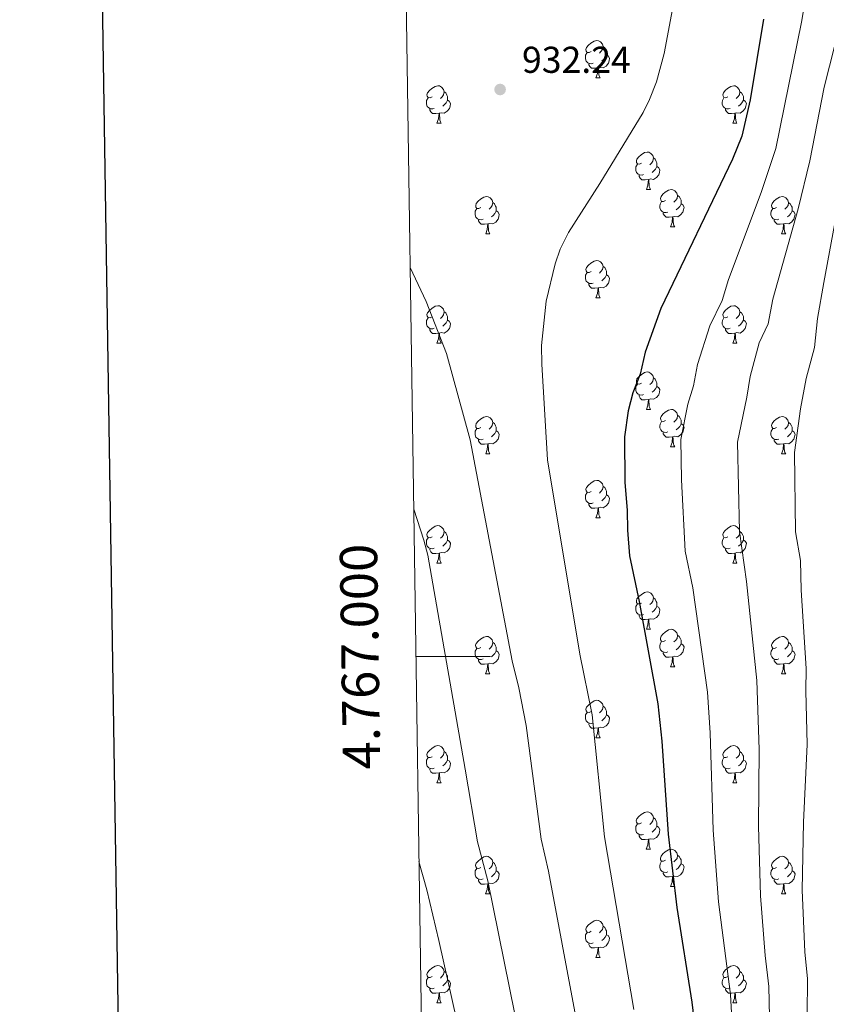
# Model space of a CAD drawing. Units: metres. Extents: x 599193 to 603692, y 4765772 to 4768808.
# Drawn here: x 600001 to 600217, y 4766907 to 4767171 of the extents above; entities that cross this region are included whole.
import ezdxf
from ezdxf.enums import TextEntityAlignment as Align

# ---------------------------------------------------------------- set-up
doc = ezdxf.new("R2010")
doc.units = ezdxf.units.M
doc.header["$MEASUREMENT"] = 0
for name, color, linetype, lineweight in [('Nivel 36', 7, 'Continuous', 0), ('Nivel 4', 7, 'Continuous', 0), ('Nivel 41', 7, 'Continuous', 0), ('Nivel 5', 7, 'Continuous', 0), ('Nivel 61', 7, 'Continuous', 0), ('Nivel 63', 7, 'Continuous', 0), ('Nivel 7', 7, 'Continuous', 0)]:
    doc.layers.add(name, color=color, linetype=linetype, lineweight=lineweight)
doc.styles.add('Style-arial', font='arial.shx', dxfattribs={"bigfont": 'arialbig.shx'})

# ---------------------------------------------------------------- blocks, each defined once
blk = doc.blocks.new('5PATER')
at = {"layer": 'Nivel 7', "linetype": 'Continuous', "lineweight": 0}
h = blk.add_hatch(color=250, dxfattribs=at)
edge = h.paths.add_edge_path()
edge.add_ellipse((0, 0), major_axis=(-11, -11.1), ratio=0.999422, start_angle=0, end_angle=360)

msp = doc.modelspace()

# ---------------------------------------------------------------- linework, layer by layer
at = {"layer": 'Nivel 36', "color": 92, "linetype": 'Continuous', "lineweight": 0}
for p, q in [((600155.41, 4767155.16), (600156.54, 4767155.16)), ((600112.78, 4767143.02), (600113.9, 4767143.02)), ((600192.1, 4767143.02), (600193.23, 4767143.02)), ((600168.92, 4767125.25), (600170.04, 4767125.25)), ((600175.39, 4767115.21), (600176.52, 4767115.21)), ((600125.84, 4767113.31), (600126.96, 4767113.31)), ((600205.16, 4767113.31), (600206.29, 4767113.31)), ((600155.41, 4767096.16), (600156.54, 4767096.16)), ((600112.78, 4767084.02), (600113.9, 4767084.02)), ((600192.1, 4767084.02), (600193.23, 4767084.02)), ((600168.92, 4767066.25), (600170.04, 4767066.25)), ((600175.39, 4767056.22), (600176.52, 4767056.22)), ((600125.84, 4767054.31), (600126.96, 4767054.31)), ((600205.16, 4767054.32), (600206.29, 4767054.32)), ((600155.41, 4767037.17), (600156.54, 4767037.17)), ((600112.78, 4767025.03), (600113.9, 4767025.03)), ((600192.1, 4767025.03), (600193.23, 4767025.03)), ((600168.92, 4767007.26), (600170.04, 4767007.26)), ((600175.39, 4766997.23), (600176.52, 4766997.23)), ((600125.83, 4766995.32), (600126.96, 4766995.32)), ((600205.16, 4766995.32), (600206.29, 4766995.32)), ((600155.41, 4766978.18), (600156.54, 4766978.18)), ((600112.77, 4766966.04), (600113.9, 4766966.04)), ((600192.1, 4766966.04), (600193.23, 4766966.04)), ((600168.91, 4766948.27), (600170.04, 4766948.27)), ((600175.39, 4766938.24), (600176.51, 4766938.24)), ((600125.83, 4766936.33), (600126.96, 4766936.33)), ((600205.16, 4766936.33), (600206.29, 4766936.33)), ((600155.41, 4766919.19), (600156.54, 4766919.19)), ((600112.77, 4766907.05), (600113.9, 4766907.05)), ((600192.1, 4766907.05), (600193.23, 4766907.05))]:
    msp.add_line(p, q, dxfattribs=at)
at = {"layer": 'Nivel 36', "color": 92, "linetype": 'Continuous', "lineweight": 0, "flags": 128}
for points in [[(600154.11, 4767162.22), (600153.58, 4767161.95), (600153.05, 4767162.01), (600152.79, 4767162.38), (600152.73, 4767162.8), (600152.89, 4767163.32), (600153.37, 4767163.92), (600154.01, 4767164.45), (600154.91, 4767165.03), (600155.65, 4767165.19), (600156.08, 4767165.14), (600156.61, 4767164.82), (600157.14, 4767164.24), (600157.3, 4767163.6), (600157.19, 4767162.75), (600156.76, 4767162.22), (600156.34, 4767161.79)], [(600154.7, 4767159.14), (600154.27, 4767158.98), (600153.69, 4767159.04), (600153.21, 4767159.25), (600152.79, 4767159.67), (600152.57, 4767160.26), (600152.57, 4767160.68), (600152.63, 4767161.26), (600153.05, 4767161.95)], [(600157.3, 4767163.6), (600157.77, 4767163.28), (600158.09, 4767162.64), (600158.25, 4767162.32), (600158.25, 4767161.74), (600158.25, 4767161.32), (600157.88, 4767160.63), (600157.46, 4767160.15), (600156.98, 4767159.73)], [(600158.25, 4767161.32), (600158.7, 4767161.07), (600159.05, 4767160.45), (600158.94, 4767159.73), (600158.73, 4767159.09), (600158.14, 4767158.35), (600157.35, 4767157.87), (600156.5, 4767157.97), (600156.07, 4767157.84)], [(600155.96, 4767157.84), (600155.07, 4767157.76), (600154.22, 4767157.76), (600153.8, 4767158.19), (600153.48, 4767158.66), (600153.48, 4767158.98)], [(600155.41, 4767155.16), (600155.85, 4767156.32), (600155.96, 4767157.84), (600156.07, 4767157.84), (600156.1, 4767157.26), (600156.14, 4767156.57), (600156.21, 4767155.96), (600156.32, 4767155.56), (600156.54, 4767155.16)], [(600111.48, 4767150.08), (600110.95, 4767149.81), (600110.42, 4767149.87), (600110.15, 4767150.24), (600110.1, 4767150.66), (600110.26, 4767151.18), (600110.74, 4767151.78), (600111.37, 4767152.31), (600112.27, 4767152.89), (600113.02, 4767153.05), (600113.44, 4767153), (600113.97, 4767152.68), (600114.5, 4767152.1), (600114.66, 4767151.46), (600114.55, 4767150.61), (600114.13, 4767150.08), (600113.71, 4767149.65)], [(600114.66, 4767151.46), (600115.14, 4767151.14), (600115.45, 4767150.5), (600115.61, 4767150.18), (600115.61, 4767149.6), (600115.61, 4767149.18), (600115.24, 4767148.49), (600114.82, 4767148.01), (600114.34, 4767147.59)], [(600190.8, 4767150.08), (600190.28, 4767149.81), (600189.74, 4767149.87), (600189.48, 4767150.24), (600189.42, 4767150.66), (600189.58, 4767151.18), (600190.06, 4767151.78), (600190.7, 4767152.31), (600191.6, 4767152.89), (600192.35, 4767153.05), (600192.77, 4767153), (600193.3, 4767152.68), (600193.83, 4767152.1), (600193.99, 4767151.46), (600193.88, 4767150.61), (600193.46, 4767150.08), (600193.04, 4767149.65)], [(600193.99, 4767151.46), (600194.47, 4767151.14), (600194.78, 4767150.5), (600194.94, 4767150.18), (600194.94, 4767149.6), (600194.94, 4767149.18), (600194.57, 4767148.49), (600194.15, 4767148.01), (600193.67, 4767147.59)], [(600112.06, 4767147), (600111.64, 4767146.84), (600111.05, 4767146.9), (600110.58, 4767147.11), (600110.15, 4767147.53), (600109.94, 4767148.12), (600109.94, 4767148.54), (600109.99, 4767149.12), (600110.42, 4767149.81)], [(600115.61, 4767149.18), (600116.07, 4767148.93), (600116.41, 4767148.31), (600116.3, 4767147.59), (600116.09, 4767146.95), (600115.51, 4767146.21), (600114.71, 4767145.73), (600113.86, 4767145.83), (600113.43, 4767145.7)], [(600191.39, 4767147), (600190.96, 4767146.84), (600190.38, 4767146.9), (600189.9, 4767147.11), (600189.48, 4767147.53), (600189.26, 4767148.12), (600189.26, 4767148.54), (600189.32, 4767149.12), (600189.74, 4767149.81)], [(600194.94, 4767149.18), (600195.4, 4767148.93), (600195.74, 4767148.31), (600195.63, 4767147.59), (600195.42, 4767146.95), (600194.84, 4767146.21), (600194.04, 4767145.73), (600193.19, 4767145.83), (600192.76, 4767145.7)], [(600113.32, 4767145.7), (600112.43, 4767145.62), (600111.59, 4767145.62), (600111.16, 4767146.05), (600110.84, 4767146.52), (600110.84, 4767146.84)], [(600192.65, 4767145.7), (600191.76, 4767145.62), (600190.92, 4767145.62), (600190.49, 4767146.05), (600190.17, 4767146.52), (600190.17, 4767146.84)], [(600112.78, 4767143.02), (600113.21, 4767144.18), (600113.32, 4767145.7), (600113.43, 4767145.7), (600113.47, 4767145.12), (600113.5, 4767144.43), (600113.57, 4767143.82), (600113.69, 4767143.42), (600113.9, 4767143.02)], [(600192.1, 4767143.02), (600192.54, 4767144.18), (600192.65, 4767145.7), (600192.76, 4767145.7), (600192.8, 4767145.12), (600192.83, 4767144.43), (600192.9, 4767143.82), (600193.02, 4767143.42), (600193.23, 4767143.02)], [(600167.62, 4767132.31), (600167.09, 4767132.04), (600166.56, 4767132.1), (600166.29, 4767132.47), (600166.24, 4767132.89), (600166.4, 4767133.41), (600166.88, 4767134.01), (600167.51, 4767134.54), (600168.41, 4767135.12), (600169.16, 4767135.28), (600169.58, 4767135.23), (600170.11, 4767134.91), (600170.64, 4767134.33), (600170.8, 4767133.69), (600170.69, 4767132.84), (600170.27, 4767132.31), (600169.85, 4767131.88)], [(600170.8, 4767133.69), (600171.28, 4767133.37), (600171.59, 4767132.73), (600171.75, 4767132.41), (600171.75, 4767131.83), (600171.75, 4767131.41), (600171.38, 4767130.72), (600170.96, 4767130.24), (600170.48, 4767129.82)], [(600168.2, 4767129.23), (600167.78, 4767129.07), (600167.19, 4767129.13), (600166.72, 4767129.34), (600166.29, 4767129.76), (600166.08, 4767130.35), (600166.08, 4767130.77), (600166.13, 4767131.35), (600166.56, 4767132.04)], [(600171.75, 4767131.41), (600172.21, 4767131.16), (600172.55, 4767130.54), (600172.44, 4767129.82), (600172.23, 4767129.18), (600171.65, 4767128.44), (600170.85, 4767127.96), (600170, 4767128.06), (600169.57, 4767127.93)], [(600169.46, 4767127.93), (600168.57, 4767127.85), (600167.73, 4767127.85), (600167.3, 4767128.28), (600166.98, 4767128.75), (600166.98, 4767129.07)], [(600168.92, 4767125.25), (600169.35, 4767126.41), (600169.46, 4767127.93), (600169.57, 4767127.93), (600169.61, 4767127.35), (600169.64, 4767126.66), (600169.71, 4767126.05), (600169.83, 4767125.65), (600170.04, 4767125.25)], [(600174.09, 4767122.27), (600173.56, 4767122.01), (600173.03, 4767122.06), (600172.77, 4767122.43), (600172.71, 4767122.86), (600172.87, 4767123.38), (600173.35, 4767123.97), (600173.99, 4767124.5), (600174.89, 4767125.09), (600175.63, 4767125.25), (600176.06, 4767125.19), (600176.59, 4767124.88), (600177.12, 4767124.29), (600177.28, 4767123.65), (600177.17, 4767122.8), (600176.74, 4767122.27), (600176.32, 4767121.85)], [(600124.54, 4767120.37), (600124.01, 4767120.1), (600123.48, 4767120.16), (600123.21, 4767120.53), (600123.16, 4767120.95), (600123.32, 4767121.47), (600123.8, 4767122.07), (600124.43, 4767122.6), (600125.33, 4767123.18), (600126.08, 4767123.34), (600126.5, 4767123.29), (600127.03, 4767122.97), (600127.56, 4767122.39), (600127.72, 4767121.75), (600127.61, 4767120.9), (600127.19, 4767120.37), (600126.77, 4767119.94)], [(600177.28, 4767123.65), (600177.75, 4767123.34), (600178.07, 4767122.7), (600178.23, 4767122.38), (600178.23, 4767121.8), (600178.23, 4767121.37), (600177.86, 4767120.68), (600177.44, 4767120.2), (600176.96, 4767119.78)], [(600203.86, 4767120.37), (600203.33, 4767120.1), (600202.8, 4767120.16), (600202.54, 4767120.53), (600202.48, 4767120.95), (600202.64, 4767121.47), (600203.12, 4767122.07), (600203.76, 4767122.6), (600204.66, 4767123.18), (600205.4, 4767123.34), (600205.83, 4767123.29), (600206.36, 4767122.97), (600206.89, 4767122.39), (600207.05, 4767121.75), (600206.94, 4767120.9), (600206.51, 4767120.37), (600206.09, 4767119.94)], [(600125.12, 4767117.29), (600124.7, 4767117.13), (600124.11, 4767117.19), (600123.64, 4767117.4), (600123.21, 4767117.82), (600123, 4767118.41), (600123, 4767118.83), (600123.05, 4767119.41), (600123.48, 4767120.1)], [(600127.72, 4767121.75), (600128.2, 4767121.43), (600128.51, 4767120.79), (600128.67, 4767120.47), (600128.67, 4767119.89), (600128.67, 4767119.47), (600128.3, 4767118.78), (600127.88, 4767118.3), (600127.4, 4767117.88)], [(600174.68, 4767119.19), (600174.25, 4767119.03), (600173.67, 4767119.09), (600173.19, 4767119.3), (600172.77, 4767119.73), (600172.55, 4767120.31), (600172.55, 4767120.73), (600172.61, 4767121.32), (600173.03, 4767122.01)], [(600178.23, 4767121.37), (600178.68, 4767121.12), (600179.03, 4767120.51), (600178.92, 4767119.78), (600178.71, 4767119.14), (600178.12, 4767118.4), (600177.33, 4767117.92), (600176.48, 4767118.03), (600176.05, 4767117.9)], [(600204.45, 4767117.29), (600204.02, 4767117.13), (600203.44, 4767117.19), (600202.96, 4767117.4), (600202.54, 4767117.82), (600202.32, 4767118.41), (600202.32, 4767118.83), (600202.38, 4767119.41), (600202.8, 4767120.1)], [(600207.05, 4767121.75), (600207.52, 4767121.43), (600207.84, 4767120.79), (600208, 4767120.47), (600208, 4767119.89), (600208, 4767119.47), (600207.63, 4767118.78), (600207.21, 4767118.3), (600206.73, 4767117.88)], [(600126.38, 4767115.99), (600125.49, 4767115.91), (600124.65, 4767115.91), (600124.22, 4767116.34), (600123.9, 4767116.81), (600123.9, 4767117.13)], [(600128.67, 4767119.47), (600129.13, 4767119.22), (600129.47, 4767118.6), (600129.36, 4767117.88), (600129.15, 4767117.24), (600128.57, 4767116.5), (600127.77, 4767116.02), (600126.92, 4767116.12), (600126.49, 4767115.99)], [(600175.94, 4767117.9), (600175.05, 4767117.81), (600174.2, 4767117.81), (600173.78, 4767118.24), (600173.46, 4767118.72), (600173.46, 4767119.03)], [(600175.39, 4767115.21), (600175.83, 4767116.37), (600175.94, 4767117.9), (600176.05, 4767117.9), (600176.08, 4767117.31), (600176.12, 4767116.63), (600176.19, 4767116.01), (600176.3, 4767115.61), (600176.52, 4767115.21)], [(600205.71, 4767115.99), (600204.82, 4767115.91), (600203.97, 4767115.91), (600203.55, 4767116.34), (600203.23, 4767116.81), (600203.23, 4767117.13)], [(600208, 4767119.47), (600208.45, 4767119.22), (600208.8, 4767118.6), (600208.69, 4767117.88), (600208.48, 4767117.24), (600207.89, 4767116.5), (600207.1, 4767116.02), (600206.25, 4767116.12), (600205.82, 4767115.99)], [(600125.84, 4767113.31), (600126.27, 4767114.47), (600126.38, 4767115.99), (600126.49, 4767115.99), (600126.53, 4767115.41), (600126.56, 4767114.72), (600126.63, 4767114.11), (600126.75, 4767113.71), (600126.96, 4767113.31)], [(600205.16, 4767113.31), (600205.6, 4767114.47), (600205.71, 4767115.99), (600205.82, 4767115.99), (600205.85, 4767115.41), (600205.89, 4767114.72), (600205.96, 4767114.11), (600206.07, 4767113.71), (600206.29, 4767113.31)], [(600154.11, 4767103.22), (600153.58, 4767102.96), (600153.05, 4767103.01), (600152.79, 4767103.38), (600152.73, 4767103.81), (600152.89, 4767104.33), (600153.37, 4767104.92), (600154.01, 4767105.45), (600154.91, 4767106.04), (600155.65, 4767106.2), (600156.08, 4767106.14), (600156.61, 4767105.83), (600157.14, 4767105.24), (600157.3, 4767104.6), (600157.19, 4767103.75), (600156.76, 4767103.22), (600156.34, 4767102.8)], [(600157.3, 4767104.6), (600157.77, 4767104.29), (600158.09, 4767103.65), (600158.25, 4767103.33), (600158.25, 4767102.75), (600158.25, 4767102.32), (600157.88, 4767101.63), (600157.46, 4767101.15), (600156.98, 4767100.73)], [(600154.7, 4767100.14), (600154.27, 4767099.98), (600153.69, 4767100.04), (600153.21, 4767100.25), (600152.79, 4767100.68), (600152.57, 4767101.26), (600152.57, 4767101.68), (600152.63, 4767102.27), (600153.05, 4767102.96)], [(600158.25, 4767102.32), (600158.7, 4767102.07), (600159.05, 4767101.46), (600158.94, 4767100.73), (600158.73, 4767100.09), (600158.14, 4767099.35), (600157.35, 4767098.87), (600156.5, 4767098.98), (600156.07, 4767098.85)], [(600155.96, 4767098.85), (600155.07, 4767098.76), (600154.22, 4767098.76), (600153.8, 4767099.19), (600153.48, 4767099.67), (600153.48, 4767099.98)], [(600155.41, 4767096.16), (600155.85, 4767097.32), (600155.96, 4767098.85), (600156.07, 4767098.85), (600156.1, 4767098.26), (600156.14, 4767097.58), (600156.21, 4767096.96), (600156.32, 4767096.56), (600156.54, 4767096.16)], [(600111.48, 4767091.08), (600110.95, 4767090.82), (600110.42, 4767090.87), (600110.15, 4767091.24), (600110.1, 4767091.67), (600110.26, 4767092.19), (600110.74, 4767092.78), (600111.37, 4767093.31), (600112.27, 4767093.9), (600113.02, 4767094.06), (600113.44, 4767094), (600113.97, 4767093.69), (600114.5, 4767093.1), (600114.66, 4767092.46), (600114.55, 4767091.61), (600114.13, 4767091.08), (600113.71, 4767090.66)], [(600190.8, 4767091.08), (600190.27, 4767090.82), (600189.74, 4767090.87), (600189.48, 4767091.24), (600189.42, 4767091.67), (600189.58, 4767092.19), (600190.06, 4767092.78), (600190.7, 4767093.31), (600191.6, 4767093.9), (600192.34, 4767094.06), (600192.77, 4767094), (600193.3, 4767093.69), (600193.83, 4767093.1), (600193.99, 4767092.46), (600193.88, 4767091.61), (600193.46, 4767091.08), (600193.04, 4767090.66)], [(600112.06, 4767088), (600111.64, 4767087.84), (600111.05, 4767087.9), (600110.58, 4767088.11), (600110.15, 4767088.54), (600109.94, 4767089.12), (600109.94, 4767089.54), (600109.99, 4767090.13), (600110.42, 4767090.82)], [(600114.66, 4767092.46), (600115.14, 4767092.15), (600115.45, 4767091.51), (600115.61, 4767091.19), (600115.61, 4767090.61), (600115.61, 4767090.18), (600115.24, 4767089.49), (600114.82, 4767089.01), (600114.34, 4767088.59)], [(600191.39, 4767088), (600190.96, 4767087.84), (600190.38, 4767087.9), (600189.9, 4767088.11), (600189.48, 4767088.54), (600189.26, 4767089.12), (600189.26, 4767089.54), (600189.32, 4767090.13), (600189.74, 4767090.82)], [(600193.99, 4767092.46), (600194.46, 4767092.15), (600194.78, 4767091.51), (600194.94, 4767091.19), (600194.94, 4767090.61), (600194.94, 4767090.18), (600194.57, 4767089.49), (600194.15, 4767089.01), (600193.67, 4767088.59)], [(600113.32, 4767086.71), (600112.43, 4767086.62), (600111.59, 4767086.62), (600111.16, 4767087.05), (600110.84, 4767087.53), (600110.84, 4767087.84)], [(600115.61, 4767090.18), (600116.07, 4767089.93), (600116.41, 4767089.32), (600116.3, 4767088.59), (600116.09, 4767087.95), (600115.51, 4767087.21), (600114.71, 4767086.73), (600113.86, 4767086.84), (600113.43, 4767086.71)], [(600192.65, 4767086.71), (600191.76, 4767086.62), (600190.91, 4767086.62), (600190.49, 4767087.05), (600190.17, 4767087.53), (600190.17, 4767087.84)], [(600194.94, 4767090.18), (600195.4, 4767089.93), (600195.74, 4767089.32), (600195.63, 4767088.59), (600195.42, 4767087.95), (600194.83, 4767087.21), (600194.04, 4767086.73), (600193.19, 4767086.84), (600192.76, 4767086.71)], [(600112.78, 4767084.02), (600113.21, 4767085.18), (600113.32, 4767086.71), (600113.43, 4767086.71), (600113.47, 4767086.12), (600113.5, 4767085.44), (600113.57, 4767084.82), (600113.69, 4767084.42), (600113.9, 4767084.02)], [(600192.1, 4767084.02), (600192.54, 4767085.18), (600192.65, 4767086.71), (600192.76, 4767086.71), (600192.79, 4767086.12), (600192.83, 4767085.44), (600192.9, 4767084.82), (600193.01, 4767084.42), (600193.23, 4767084.02)], [(600167.62, 4767073.31), (600167.09, 4767073.05), (600166.56, 4767073.11), (600166.29, 4767073.47), (600166.24, 4767073.9), (600166.4, 4767074.42), (600166.88, 4767075.01), (600167.51, 4767075.55), (600168.41, 4767076.13), (600169.16, 4767076.29), (600169.58, 4767076.23), (600170.11, 4767075.92), (600170.64, 4767075.33), (600170.8, 4767074.69), (600170.69, 4767073.85), (600170.27, 4767073.31), (600169.85, 4767072.89)], [(600170.8, 4767074.69), (600171.28, 4767074.38), (600171.59, 4767073.74), (600171.75, 4767073.42), (600171.75, 4767072.84), (600171.75, 4767072.41), (600171.38, 4767071.73), (600170.96, 4767071.25), (600170.48, 4767070.83)], [(600168.2, 4767070.23), (600167.78, 4767070.07), (600167.19, 4767070.13), (600166.72, 4767070.35), (600166.29, 4767070.77), (600166.08, 4767071.35), (600166.08, 4767071.77), (600166.13, 4767072.36), (600166.56, 4767073.05)], [(600171.75, 4767072.41), (600172.21, 4767072.17), (600172.55, 4767071.55), (600172.44, 4767070.83), (600172.23, 4767070.19), (600171.65, 4767069.45), (600170.85, 4767068.97), (600170, 4767069.07), (600169.57, 4767068.94)], [(600169.46, 4767068.94), (600168.57, 4767068.85), (600167.73, 4767068.85), (600167.3, 4767069.29), (600166.98, 4767069.76), (600166.98, 4767070.07)], [(600168.92, 4767066.25), (600169.35, 4767067.41), (600169.46, 4767068.94), (600169.57, 4767068.94), (600169.61, 4767068.35), (600169.64, 4767067.67), (600169.71, 4767067.05), (600169.83, 4767066.65), (600170.04, 4767066.25)], [(600124.54, 4767061.37), (600124, 4767061.11), (600123.48, 4767061.17), (600123.21, 4767061.53), (600123.16, 4767061.96), (600123.32, 4767062.48), (600123.8, 4767063.07), (600124.43, 4767063.61), (600125.33, 4767064.19), (600126.08, 4767064.35), (600126.5, 4767064.29), (600127.03, 4767063.98), (600127.56, 4767063.39), (600127.72, 4767062.75), (600127.61, 4767061.91), (600127.18, 4767061.37), (600126.76, 4767060.95)], [(600174.09, 4767063.28), (600173.56, 4767063.01), (600173.03, 4767063.07), (600172.77, 4767063.44), (600172.71, 4767063.87), (600172.87, 4767064.39), (600173.35, 4767064.98), (600173.99, 4767065.51), (600174.89, 4767066.09), (600175.63, 4767066.25), (600176.06, 4767066.2), (600176.59, 4767065.89), (600177.12, 4767065.3), (600177.28, 4767064.66), (600177.17, 4767063.81), (600176.74, 4767063.28), (600176.32, 4767062.85)], [(600177.28, 4767064.66), (600177.75, 4767064.35), (600178.07, 4767063.71), (600178.23, 4767063.39), (600178.23, 4767062.81), (600178.23, 4767062.38), (600177.86, 4767061.69), (600177.44, 4767061.21), (600176.96, 4767060.79)], [(600203.86, 4767061.38), (600203.33, 4767061.11), (600202.8, 4767061.17), (600202.54, 4767061.54), (600202.48, 4767061.96), (600202.64, 4767062.48), (600203.12, 4767063.07), (600203.76, 4767063.61), (600204.66, 4767064.19), (600205.4, 4767064.35), (600205.83, 4767064.29), (600206.36, 4767063.98), (600206.89, 4767063.4), (600207.05, 4767062.76), (600206.94, 4767061.91), (600206.51, 4767061.38), (600206.09, 4767060.95)], [(600127.72, 4767062.75), (600128.2, 4767062.44), (600128.51, 4767061.8), (600128.67, 4767061.48), (600128.67, 4767060.9), (600128.67, 4767060.47), (600128.3, 4767059.79), (600127.88, 4767059.31), (600127.4, 4767058.89)], [(600174.68, 4767060.2), (600174.25, 4767060.04), (600173.67, 4767060.1), (600173.19, 4767060.31), (600172.77, 4767060.73), (600172.55, 4767061.32), (600172.55, 4767061.74), (600172.61, 4767062.33), (600173.03, 4767063.01)], [(600178.23, 4767062.38), (600178.68, 4767062.13), (600179.03, 4767061.51), (600178.92, 4767060.79), (600178.71, 4767060.15), (600178.12, 4767059.41), (600177.33, 4767058.93), (600176.48, 4767059.03), (600176.05, 4767058.91)], [(600207.05, 4767062.76), (600207.52, 4767062.44), (600207.84, 4767061.8), (600208, 4767061.48), (600208, 4767060.9), (600208, 4767060.48), (600207.63, 4767059.79), (600207.21, 4767059.31), (600206.73, 4767058.89)], [(600125.12, 4767058.29), (600124.7, 4767058.13), (600124.11, 4767058.19), (600123.64, 4767058.41), (600123.21, 4767058.83), (600123, 4767059.41), (600123, 4767059.83), (600123.05, 4767060.42), (600123.48, 4767061.11)], [(600128.67, 4767060.47), (600129.12, 4767060.23), (600129.47, 4767059.61), (600129.36, 4767058.89), (600129.15, 4767058.25), (600128.56, 4767057.51), (600127.77, 4767057.03), (600126.92, 4767057.13), (600126.49, 4767057)], [(600175.94, 4767058.91), (600175.05, 4767058.82), (600174.2, 4767058.82), (600173.78, 4767059.25), (600173.46, 4767059.73), (600173.46, 4767060.04)], [(600175.39, 4767056.22), (600175.83, 4767057.38), (600175.94, 4767058.91), (600176.05, 4767058.91), (600176.08, 4767058.32), (600176.12, 4767057.63), (600176.19, 4767057.02), (600176.3, 4767056.62), (600176.52, 4767056.22)], [(600204.45, 4767058.3), (600204.02, 4767058.14), (600203.44, 4767058.2), (600202.96, 4767058.41), (600202.54, 4767058.83), (600202.32, 4767059.42), (600202.32, 4767059.84), (600202.38, 4767060.42), (600202.8, 4767061.11)], [(600208, 4767060.48), (600208.45, 4767060.23), (600208.8, 4767059.61), (600208.69, 4767058.89), (600208.48, 4767058.25), (600207.89, 4767057.51), (600207.1, 4767057.03), (600206.25, 4767057.13), (600205.82, 4767057)], [(600126.38, 4767057), (600125.49, 4767056.91), (600124.64, 4767056.91), (600124.22, 4767057.35), (600123.9, 4767057.82), (600123.9, 4767058.13)], [(600125.84, 4767054.31), (600126.27, 4767055.47), (600126.38, 4767057), (600126.49, 4767057), (600126.52, 4767056.41), (600126.56, 4767055.73), (600126.63, 4767055.11), (600126.74, 4767054.71), (600126.96, 4767054.31)], [(600205.71, 4767057), (600204.82, 4767056.92), (600203.97, 4767056.92), (600203.55, 4767057.35), (600203.23, 4767057.82), (600203.23, 4767058.14)], [(600205.16, 4767054.32), (600205.6, 4767055.48), (600205.71, 4767057), (600205.82, 4767057), (600205.85, 4767056.42), (600205.89, 4767055.73), (600205.96, 4767055.12), (600206.07, 4767054.72), (600206.29, 4767054.32)], [(600154.11, 4767044.23), (600153.58, 4767043.97), (600153.05, 4767044.02), (600152.79, 4767044.39), (600152.73, 4767044.82), (600152.89, 4767045.34), (600153.37, 4767045.93), (600154.01, 4767046.46), (600154.91, 4767047.05), (600155.65, 4767047.21), (600156.08, 4767047.15), (600156.61, 4767046.84), (600157.14, 4767046.25), (600157.3, 4767045.61), (600157.19, 4767044.76), (600156.76, 4767044.23), (600156.34, 4767043.81)], [(600157.3, 4767045.61), (600157.77, 4767045.3), (600158.09, 4767044.66), (600158.25, 4767044.34), (600158.25, 4767043.76), (600158.25, 4767043.33), (600157.88, 4767042.64), (600157.46, 4767042.16), (600156.98, 4767041.74)], [(600154.7, 4767041.15), (600154.27, 4767040.99), (600153.69, 4767041.05), (600153.21, 4767041.26), (600152.79, 4767041.69), (600152.57, 4767042.27), (600152.57, 4767042.69), (600152.63, 4767043.28), (600153.05, 4767043.97)], [(600158.25, 4767043.33), (600158.7, 4767043.08), (600159.05, 4767042.47), (600158.94, 4767041.74), (600158.73, 4767041.1), (600158.14, 4767040.36), (600157.35, 4767039.88), (600156.5, 4767039.99), (600156.07, 4767039.86)], [(600155.96, 4767039.86), (600155.07, 4767039.77), (600154.22, 4767039.77), (600153.8, 4767040.2), (600153.48, 4767040.68), (600153.48, 4767040.99)], [(600155.41, 4767037.17), (600155.85, 4767038.33), (600155.96, 4767039.86), (600156.07, 4767039.86), (600156.1, 4767039.27), (600156.14, 4767038.59), (600156.21, 4767037.97), (600156.32, 4767037.57), (600156.54, 4767037.17)], [(600111.48, 4767032.09), (600110.95, 4767031.83), (600110.42, 4767031.88), (600110.15, 4767032.25), (600110.1, 4767032.68), (600110.26, 4767033.2), (600110.74, 4767033.79), (600111.37, 4767034.32), (600112.27, 4767034.91), (600113.02, 4767035.07), (600113.44, 4767035.01), (600113.97, 4767034.7), (600114.5, 4767034.11), (600114.66, 4767033.47), (600114.55, 4767032.62), (600114.13, 4767032.09), (600113.71, 4767031.67)], [(600190.8, 4767032.09), (600190.27, 4767031.83), (600189.74, 4767031.88), (600189.48, 4767032.25), (600189.42, 4767032.68), (600189.58, 4767033.2), (600190.06, 4767033.79), (600190.7, 4767034.32), (600191.6, 4767034.91), (600192.34, 4767035.07), (600192.77, 4767035.01), (600193.3, 4767034.7), (600193.83, 4767034.11), (600193.99, 4767033.47), (600193.88, 4767032.62), (600193.45, 4767032.09), (600193.03, 4767031.67)], [(600114.66, 4767033.47), (600115.14, 4767033.16), (600115.45, 4767032.52), (600115.61, 4767032.2), (600115.61, 4767031.62), (600115.61, 4767031.19), (600115.24, 4767030.5), (600114.82, 4767030.02), (600114.34, 4767029.6)], [(600193.99, 4767033.47), (600194.46, 4767033.16), (600194.78, 4767032.52), (600194.94, 4767032.2), (600194.94, 4767031.62), (600194.94, 4767031.19), (600194.57, 4767030.5), (600194.15, 4767030.02), (600193.67, 4767029.6)], [(600112.06, 4767029.01), (600111.64, 4767028.85), (600111.05, 4767028.91), (600110.58, 4767029.12), (600110.15, 4767029.55), (600109.94, 4767030.13), (600109.94, 4767030.55), (600109.99, 4767031.14), (600110.42, 4767031.83)], [(600115.61, 4767031.19), (600116.07, 4767030.94), (600116.41, 4767030.33), (600116.3, 4767029.6), (600116.09, 4767028.96), (600115.51, 4767028.22), (600114.71, 4767027.74), (600113.86, 4767027.85), (600113.43, 4767027.72)], [(600191.39, 4767029.01), (600190.96, 4767028.85), (600190.38, 4767028.91), (600189.9, 4767029.12), (600189.48, 4767029.55), (600189.26, 4767030.13), (600189.26, 4767030.55), (600189.32, 4767031.14), (600189.74, 4767031.83)], [(600194.94, 4767031.19), (600195.39, 4767030.94), (600195.74, 4767030.33), (600195.63, 4767029.6), (600195.42, 4767028.96), (600194.83, 4767028.22), (600194.04, 4767027.74), (600193.19, 4767027.85), (600192.76, 4767027.72)], [(600113.32, 4767027.72), (600112.43, 4767027.63), (600111.58, 4767027.63), (600111.16, 4767028.06), (600110.84, 4767028.54), (600110.84, 4767028.85)], [(600112.78, 4767025.03), (600113.21, 4767026.19), (600113.32, 4767027.72), (600113.43, 4767027.72), (600113.46, 4767027.13), (600113.5, 4767026.45), (600113.57, 4767025.83), (600113.68, 4767025.43), (600113.9, 4767025.03)], [(600192.65, 4767027.72), (600191.76, 4767027.63), (600190.91, 4767027.63), (600190.49, 4767028.06), (600190.17, 4767028.54), (600190.17, 4767028.85)], [(600192.1, 4767025.03), (600192.54, 4767026.19), (600192.65, 4767027.72), (600192.76, 4767027.72), (600192.79, 4767027.13), (600192.83, 4767026.45), (600192.9, 4767025.83), (600193.01, 4767025.43), (600193.23, 4767025.03)], [(600167.62, 4767014.32), (600167.08, 4767014.06), (600166.56, 4767014.11), (600166.29, 4767014.48), (600166.24, 4767014.91), (600166.4, 4767015.43), (600166.88, 4767016.02), (600167.51, 4767016.55), (600168.41, 4767017.14), (600169.16, 4767017.3), (600169.58, 4767017.24), (600170.11, 4767016.93), (600170.64, 4767016.34), (600170.8, 4767015.7), (600170.69, 4767014.85), (600170.26, 4767014.32), (600169.84, 4767013.9)], [(600168.2, 4767011.24), (600167.78, 4767011.08), (600167.19, 4767011.14), (600166.72, 4767011.35), (600166.29, 4767011.78), (600166.08, 4767012.36), (600166.08, 4767012.78), (600166.13, 4767013.37), (600166.56, 4767014.06)], [(600170.8, 4767015.7), (600171.28, 4767015.39), (600171.59, 4767014.75), (600171.75, 4767014.43), (600171.75, 4767013.85), (600171.75, 4767013.42), (600171.38, 4767012.73), (600170.96, 4767012.25), (600170.48, 4767011.83)], [(600171.75, 4767013.42), (600172.2, 4767013.17), (600172.55, 4767012.56), (600172.44, 4767011.83), (600172.23, 4767011.19), (600171.64, 4767010.45), (600170.85, 4767009.97), (600170, 4767010.08), (600169.57, 4767009.95)], [(600169.46, 4767009.95), (600168.57, 4767009.86), (600167.72, 4767009.86), (600167.3, 4767010.29), (600166.98, 4767010.77), (600166.98, 4767011.08)], [(600168.92, 4767007.26), (600169.35, 4767008.42), (600169.46, 4767009.95), (600169.57, 4767009.95), (600169.6, 4767009.36), (600169.64, 4767008.68), (600169.71, 4767008.06), (600169.82, 4767007.66), (600170.04, 4767007.26)], [(600174.09, 4767004.29), (600173.56, 4767004.02), (600173.03, 4767004.08), (600172.76, 4767004.45), (600172.71, 4767004.87), (600172.87, 4767005.39), (600173.35, 4767005.99), (600173.98, 4767006.52), (600174.88, 4767007.1), (600175.63, 4767007.26), (600176.06, 4767007.21), (600176.58, 4767006.89), (600177.12, 4767006.31), (600177.28, 4767005.67), (600177.16, 4767004.82), (600176.74, 4767004.29), (600176.32, 4767003.86)], [(600124.53, 4767002.38), (600124, 4767002.12), (600123.47, 4767002.17), (600123.21, 4767002.54), (600123.15, 4767002.97), (600123.31, 4767003.49), (600123.79, 4767004.08), (600124.43, 4767004.61), (600125.33, 4767005.2), (600126.07, 4767005.36), (600126.5, 4767005.3), (600127.03, 4767004.99), (600127.56, 4767004.4), (600127.72, 4767003.76), (600127.61, 4767002.91), (600127.18, 4767002.38), (600126.76, 4767001.96)], [(600127.72, 4767003.76), (600128.19, 4767003.45), (600128.51, 4767002.81), (600128.67, 4767002.49), (600128.67, 4767001.91), (600128.67, 4767001.48), (600128.3, 4767000.79), (600127.88, 4767000.31), (600127.4, 4766999.89)], [(600174.68, 4767001.21), (600174.25, 4767001.05), (600173.66, 4767001.11), (600173.19, 4767001.32), (600172.76, 4767001.74), (600172.55, 4767002.33), (600172.55, 4767002.75), (600172.6, 4767003.33), (600173.03, 4767004.02)], [(600178.22, 4767003.39), (600178.68, 4767003.14), (600179.02, 4767002.52), (600178.92, 4767001.8), (600178.7, 4767001.16), (600178.12, 4767000.42), (600177.32, 4766999.94), (600176.48, 4767000.04), (600176.04, 4766999.91)], [(600177.28, 4767005.67), (600177.75, 4767005.35), (600178.06, 4767004.71), (600178.22, 4767004.39), (600178.22, 4767003.81), (600178.22, 4767003.39), (600177.86, 4767002.7), (600177.44, 4767002.22), (600176.96, 4767001.8)], [(600203.86, 4767002.38), (600203.33, 4767002.12), (600202.8, 4767002.17), (600202.54, 4767002.54), (600202.48, 4767002.97), (600202.64, 4767003.49), (600203.12, 4767004.08), (600203.76, 4767004.61), (600204.66, 4767005.2), (600205.4, 4767005.36), (600205.83, 4767005.3), (600206.36, 4767004.99), (600206.89, 4767004.4), (600207.05, 4767003.76), (600206.94, 4767002.91), (600206.51, 4767002.38), (600206.09, 4767001.96)], [(600207.05, 4767003.76), (600207.52, 4767003.45), (600207.84, 4767002.81), (600208, 4767002.49), (600208, 4767001.91), (600208, 4767001.48), (600207.63, 4767000.79), (600207.21, 4767000.31), (600206.73, 4766999.89)], [(600125.12, 4766999.3), (600124.69, 4766999.14), (600124.11, 4766999.2), (600123.63, 4766999.41), (600123.21, 4766999.84), (600122.99, 4767000.42), (600122.99, 4767000.84), (600123.05, 4767001.43), (600123.47, 4767002.12)], [(600128.67, 4767001.48), (600129.12, 4767001.23), (600129.47, 4767000.62), (600129.36, 4766999.89), (600129.15, 4766999.25), (600128.56, 4766998.51), (600127.77, 4766998.03), (600126.92, 4766998.14), (600126.49, 4766998.01)], [(600175.94, 4766999.91), (600175.04, 4766999.83), (600174.2, 4766999.83), (600173.78, 4767000.26), (600173.46, 4767000.73), (600173.46, 4767001.05)], [(600204.45, 4766999.3), (600204.02, 4766999.14), (600203.44, 4766999.2), (600202.96, 4766999.41), (600202.54, 4766999.84), (600202.32, 4767000.42), (600202.32, 4767000.84), (600202.38, 4767001.43), (600202.8, 4767002.12)], [(600208, 4767001.48), (600208.45, 4767001.23), (600208.8, 4767000.62), (600208.69, 4766999.89), (600208.48, 4766999.25), (600207.89, 4766998.51), (600207.1, 4766998.03), (600206.25, 4766998.14), (600205.82, 4766998.01)], [(600126.38, 4766998.01), (600125.49, 4766997.92), (600124.64, 4766997.92), (600124.22, 4766998.35), (600123.9, 4766998.83), (600123.9, 4766999.14)], [(600125.83, 4766995.32), (600126.27, 4766996.48), (600126.38, 4766998.01), (600126.49, 4766998.01), (600126.52, 4766997.42), (600126.56, 4766996.74), (600126.63, 4766996.12), (600126.74, 4766995.72), (600126.96, 4766995.32)], [(600175.39, 4766997.23), (600175.82, 4766998.39), (600175.94, 4766999.91), (600176.04, 4766999.91), (600176.08, 4766999.33), (600176.12, 4766998.64), (600176.18, 4766998.03), (600176.3, 4766997.63), (600176.52, 4766997.23)], [(600205.71, 4766998.01), (600204.82, 4766997.92), (600203.97, 4766997.92), (600203.55, 4766998.35), (600203.23, 4766998.83), (600203.23, 4766999.14)], [(600205.16, 4766995.32), (600205.6, 4766996.48), (600205.71, 4766998.01), (600205.82, 4766998.01), (600205.85, 4766997.42), (600205.89, 4766996.74), (600205.96, 4766996.12), (600206.07, 4766995.72), (600206.29, 4766995.32)], [(600154.11, 4766985.24), (600153.58, 4766984.98), (600153.05, 4766985.03), (600152.79, 4766985.4), (600152.73, 4766985.83), (600152.89, 4766986.35), (600153.37, 4766986.94), (600154.01, 4766987.47), (600154.91, 4766988.06), (600155.65, 4766988.22), (600156.08, 4766988.16), (600156.61, 4766987.85), (600157.14, 4766987.26), (600157.3, 4766986.62), (600157.19, 4766985.77), (600156.76, 4766985.24), (600156.34, 4766984.82)], [(600154.7, 4766982.16), (600154.27, 4766982), (600153.69, 4766982.06), (600153.21, 4766982.27), (600152.79, 4766982.7), (600152.57, 4766983.28), (600152.57, 4766983.7), (600152.63, 4766984.29), (600153.05, 4766984.98)], [(600157.3, 4766986.62), (600157.77, 4766986.31), (600158.09, 4766985.67), (600158.25, 4766985.35), (600158.25, 4766984.77), (600158.25, 4766984.34), (600157.88, 4766983.65), (600157.46, 4766983.17), (600156.98, 4766982.75)], [(600158.25, 4766984.34), (600158.7, 4766984.09), (600159.05, 4766983.48), (600158.94, 4766982.75), (600158.73, 4766982.11), (600158.14, 4766981.37), (600157.35, 4766980.89), (600156.5, 4766981), (600156.07, 4766980.87)], [(600155.96, 4766980.87), (600155.07, 4766980.78), (600154.22, 4766980.78), (600153.8, 4766981.21), (600153.48, 4766981.69), (600153.48, 4766982)], [(600155.41, 4766978.18), (600155.85, 4766979.34), (600155.96, 4766980.87), (600156.07, 4766980.87), (600156.1, 4766980.28), (600156.14, 4766979.6), (600156.21, 4766978.98), (600156.32, 4766978.58), (600156.54, 4766978.18)], [(600111.48, 4766973.1), (600110.94, 4766972.84), (600110.42, 4766972.89), (600110.15, 4766973.26), (600110.1, 4766973.69), (600110.26, 4766974.21), (600110.74, 4766974.8), (600111.37, 4766975.33), (600112.27, 4766975.92), (600113.02, 4766976.08), (600113.44, 4766976.02), (600113.97, 4766975.71), (600114.5, 4766975.12), (600114.66, 4766974.48), (600114.55, 4766973.63), (600114.12, 4766973.1), (600113.7, 4766972.68)], [(600114.66, 4766974.48), (600115.14, 4766974.17), (600115.45, 4766973.53), (600115.61, 4766973.21), (600115.61, 4766972.63), (600115.61, 4766972.2), (600115.24, 4766971.51), (600114.82, 4766971.03), (600114.34, 4766970.61)], [(600190.8, 4766973.1), (600190.27, 4766972.84), (600189.74, 4766972.89), (600189.48, 4766973.26), (600189.42, 4766973.69), (600189.58, 4766974.21), (600190.06, 4766974.8), (600190.7, 4766975.33), (600191.6, 4766975.92), (600192.34, 4766976.08), (600192.77, 4766976.02), (600193.3, 4766975.71), (600193.83, 4766975.12), (600193.99, 4766974.48), (600193.88, 4766973.63), (600193.45, 4766973.1), (600193.03, 4766972.68)], [(600193.99, 4766974.48), (600194.46, 4766974.17), (600194.78, 4766973.53), (600194.94, 4766973.21), (600194.94, 4766972.63), (600194.94, 4766972.2), (600194.57, 4766971.51), (600194.15, 4766971.03), (600193.67, 4766970.61)], [(600112.06, 4766970.02), (600111.64, 4766969.86), (600111.05, 4766969.92), (600110.58, 4766970.13), (600110.15, 4766970.56), (600109.94, 4766971.14), (600109.94, 4766971.56), (600109.99, 4766972.15), (600110.42, 4766972.84)], [(600115.61, 4766972.2), (600116.06, 4766971.95), (600116.41, 4766971.34), (600116.3, 4766970.61), (600116.09, 4766969.97), (600115.5, 4766969.23), (600114.71, 4766968.75), (600113.86, 4766968.86), (600113.43, 4766968.73)], [(600191.39, 4766970.02), (600190.96, 4766969.86), (600190.38, 4766969.92), (600189.9, 4766970.13), (600189.48, 4766970.56), (600189.26, 4766971.14), (600189.26, 4766971.56), (600189.32, 4766972.15), (600189.74, 4766972.84)], [(600194.94, 4766972.2), (600195.39, 4766971.95), (600195.74, 4766971.34), (600195.63, 4766970.61), (600195.42, 4766969.97), (600194.83, 4766969.23), (600194.04, 4766968.75), (600193.19, 4766968.86), (600192.76, 4766968.73)], [(600113.32, 4766968.73), (600112.43, 4766968.64), (600111.58, 4766968.64), (600111.16, 4766969.07), (600110.84, 4766969.55), (600110.84, 4766969.86)], [(600192.65, 4766968.73), (600191.76, 4766968.64), (600190.91, 4766968.64), (600190.49, 4766969.07), (600190.17, 4766969.55), (600190.17, 4766969.86)], [(600112.77, 4766966.04), (600113.21, 4766967.2), (600113.32, 4766968.73), (600113.43, 4766968.73), (600113.46, 4766968.14), (600113.5, 4766967.46), (600113.57, 4766966.84), (600113.68, 4766966.44), (600113.9, 4766966.04)], [(600192.1, 4766966.04), (600192.54, 4766967.2), (600192.65, 4766968.73), (600192.76, 4766968.73), (600192.79, 4766968.14), (600192.83, 4766967.46), (600192.9, 4766966.84), (600193.01, 4766966.44), (600193.23, 4766966.04)], [(600167.61, 4766955.33), (600167.08, 4766955.07), (600166.55, 4766955.12), (600166.29, 4766955.49), (600166.23, 4766955.92), (600166.39, 4766956.44), (600166.87, 4766957.03), (600167.51, 4766957.56), (600168.41, 4766958.15), (600169.15, 4766958.31), (600169.58, 4766958.25), (600170.11, 4766957.94), (600170.64, 4766957.35), (600170.8, 4766956.71), (600170.69, 4766955.86), (600170.26, 4766955.33), (600169.84, 4766954.91)], [(600170.8, 4766956.71), (600171.27, 4766956.4), (600171.59, 4766955.76), (600171.75, 4766955.44), (600171.75, 4766954.86), (600171.75, 4766954.43), (600171.38, 4766953.74), (600170.96, 4766953.26), (600170.48, 4766952.84)], [(600168.2, 4766952.25), (600167.77, 4766952.09), (600167.19, 4766952.15), (600166.71, 4766952.36), (600166.29, 4766952.79), (600166.07, 4766953.37), (600166.07, 4766953.79), (600166.13, 4766954.38), (600166.55, 4766955.07)], [(600171.75, 4766954.43), (600172.2, 4766954.18), (600172.55, 4766953.57), (600172.44, 4766952.84), (600172.23, 4766952.2), (600171.64, 4766951.46), (600170.85, 4766950.98), (600170, 4766951.09), (600169.57, 4766950.96)], [(600169.46, 4766950.96), (600168.57, 4766950.87), (600167.72, 4766950.87), (600167.3, 4766951.3), (600166.98, 4766951.78), (600166.98, 4766952.09)], [(600168.91, 4766948.27), (600169.35, 4766949.43), (600169.46, 4766950.96), (600169.57, 4766950.96), (600169.6, 4766950.37), (600169.64, 4766949.69), (600169.71, 4766949.07), (600169.82, 4766948.67), (600170.04, 4766948.27)], [(600174.09, 4766945.3), (600173.56, 4766945.03), (600173.03, 4766945.09), (600172.76, 4766945.46), (600172.71, 4766945.88), (600172.87, 4766946.4), (600173.35, 4766947), (600173.98, 4766947.53), (600174.88, 4766948.11), (600175.63, 4766948.27), (600176.05, 4766948.22), (600176.58, 4766947.9), (600177.11, 4766947.32), (600177.27, 4766946.68), (600177.16, 4766945.83), (600176.74, 4766945.3), (600176.32, 4766944.87)], [(600124.53, 4766943.39), (600124, 4766943.13), (600123.47, 4766943.18), (600123.21, 4766943.55), (600123.15, 4766943.98), (600123.31, 4766944.5), (600123.79, 4766945.09), (600124.43, 4766945.62), (600125.33, 4766946.21), (600126.07, 4766946.37), (600126.5, 4766946.31), (600127.03, 4766946), (600127.56, 4766945.41), (600127.72, 4766944.77), (600127.61, 4766943.92), (600127.18, 4766943.39), (600126.76, 4766942.97)], [(600177.27, 4766946.68), (600177.75, 4766946.36), (600178.06, 4766945.72), (600178.22, 4766945.4), (600178.22, 4766944.82), (600178.22, 4766944.4), (600177.85, 4766943.71), (600177.43, 4766943.23), (600176.95, 4766942.81)], [(600203.86, 4766943.39), (600203.33, 4766943.13), (600202.8, 4766943.18), (600202.54, 4766943.55), (600202.48, 4766943.98), (600202.64, 4766944.5), (600203.12, 4766945.09), (600203.76, 4766945.62), (600204.66, 4766946.21), (600205.4, 4766946.37), (600205.83, 4766946.31), (600206.36, 4766946), (600206.89, 4766945.41), (600207.05, 4766944.77), (600206.94, 4766943.92), (600206.51, 4766943.39), (600206.09, 4766942.97)], [(600125.12, 4766940.31), (600124.69, 4766940.15), (600124.11, 4766940.21), (600123.63, 4766940.42), (600123.21, 4766940.85), (600122.99, 4766941.43), (600122.99, 4766941.85), (600123.05, 4766942.44), (600123.47, 4766943.13)], [(600127.72, 4766944.77), (600128.19, 4766944.46), (600128.51, 4766943.82), (600128.67, 4766943.5), (600128.67, 4766942.92), (600128.67, 4766942.49), (600128.3, 4766941.8), (600127.88, 4766941.32), (600127.4, 4766940.9)], [(600174.67, 4766942.22), (600174.25, 4766942.06), (600173.66, 4766942.12), (600173.19, 4766942.33), (600172.76, 4766942.75), (600172.55, 4766943.34), (600172.55, 4766943.76), (600172.6, 4766944.34), (600173.03, 4766945.03)], [(600178.22, 4766944.4), (600178.68, 4766944.15), (600179.02, 4766943.53), (600178.91, 4766942.81), (600178.7, 4766942.17), (600178.12, 4766941.43), (600177.32, 4766940.95), (600176.47, 4766941.05), (600176.04, 4766940.92)], [(600204.45, 4766940.31), (600204.02, 4766940.15), (600203.44, 4766940.21), (600202.96, 4766940.42), (600202.54, 4766940.85), (600202.32, 4766941.43), (600202.32, 4766941.85), (600202.38, 4766942.44), (600202.8, 4766943.13)], [(600207.05, 4766944.77), (600207.52, 4766944.46), (600207.84, 4766943.82), (600208, 4766943.5), (600208, 4766942.92), (600208, 4766942.49), (600207.63, 4766941.8), (600207.21, 4766941.32), (600206.73, 4766940.9)], [(600126.38, 4766939.02), (600125.49, 4766938.93), (600124.64, 4766938.93), (600124.22, 4766939.36), (600123.9, 4766939.84), (600123.9, 4766940.15)], [(600128.67, 4766942.49), (600129.12, 4766942.24), (600129.47, 4766941.63), (600129.36, 4766940.9), (600129.15, 4766940.26), (600128.56, 4766939.52), (600127.77, 4766939.04), (600126.92, 4766939.15), (600126.49, 4766939.02)], [(600175.93, 4766940.92), (600175.04, 4766940.84), (600174.2, 4766940.84), (600173.77, 4766941.27), (600173.45, 4766941.74), (600173.45, 4766942.06)], [(600175.39, 4766938.24), (600175.82, 4766939.4), (600175.93, 4766940.92), (600176.04, 4766940.92), (600176.08, 4766940.34), (600176.11, 4766939.65), (600176.18, 4766939.04), (600176.3, 4766938.64), (600176.51, 4766938.24)], [(600205.71, 4766939.02), (600204.82, 4766938.93), (600203.97, 4766938.93), (600203.55, 4766939.36), (600203.23, 4766939.84), (600203.23, 4766940.15)], [(600208, 4766942.49), (600208.45, 4766942.24), (600208.8, 4766941.63), (600208.69, 4766940.9), (600208.48, 4766940.26), (600207.89, 4766939.52), (600207.1, 4766939.04), (600206.25, 4766939.15), (600205.82, 4766939.02)], [(600125.83, 4766936.33), (600126.27, 4766937.49), (600126.38, 4766939.02), (600126.49, 4766939.02), (600126.52, 4766938.43), (600126.56, 4766937.75), (600126.63, 4766937.13), (600126.74, 4766936.73), (600126.96, 4766936.33)], [(600205.16, 4766936.33), (600205.6, 4766937.49), (600205.71, 4766939.02), (600205.82, 4766939.02), (600205.85, 4766938.43), (600205.89, 4766937.75), (600205.96, 4766937.13), (600206.07, 4766936.73), (600206.29, 4766936.33)], [(600154.11, 4766926.25), (600153.58, 4766925.98), (600153.05, 4766926.04), (600152.78, 4766926.41), (600152.73, 4766926.83), (600152.89, 4766927.35), (600153.37, 4766927.95), (600154, 4766928.48), (600154.9, 4766929.06), (600155.65, 4766929.22), (600156.08, 4766929.17), (600156.6, 4766928.85), (600157.14, 4766928.27), (600157.3, 4766927.63), (600157.18, 4766926.78), (600156.76, 4766926.25), (600156.34, 4766925.82)], [(600157.3, 4766927.63), (600157.77, 4766927.31), (600158.08, 4766926.67), (600158.24, 4766926.35), (600158.24, 4766925.77), (600158.24, 4766925.35), (600157.88, 4766924.66), (600157.46, 4766924.18), (600156.98, 4766923.76)], [(600154.7, 4766923.17), (600154.27, 4766923.01), (600153.68, 4766923.07), (600153.21, 4766923.28), (600152.78, 4766923.7), (600152.57, 4766924.29), (600152.57, 4766924.71), (600152.62, 4766925.29), (600153.05, 4766925.98)], [(600158.24, 4766925.35), (600158.7, 4766925.1), (600159.04, 4766924.48), (600158.94, 4766923.76), (600158.72, 4766923.12), (600158.14, 4766922.38), (600157.34, 4766921.9), (600156.5, 4766922), (600156.06, 4766921.87)], [(600155.96, 4766921.87), (600155.06, 4766921.79), (600154.22, 4766921.79), (600153.8, 4766922.22), (600153.48, 4766922.69), (600153.48, 4766923.01)], [(600155.41, 4766919.19), (600155.84, 4766920.35), (600155.96, 4766921.87), (600156.06, 4766921.87), (600156.1, 4766921.29), (600156.14, 4766920.6), (600156.2, 4766919.99), (600156.32, 4766919.59), (600156.54, 4766919.19)], [(600111.47, 4766914.11), (600110.94, 4766913.84), (600110.41, 4766913.9), (600110.15, 4766914.27), (600110.09, 4766914.69), (600110.25, 4766915.21), (600110.73, 4766915.81), (600111.37, 4766916.34), (600112.27, 4766916.92), (600113.01, 4766917.08), (600113.44, 4766917.03), (600113.97, 4766916.71), (600114.5, 4766916.13), (600114.66, 4766915.49), (600114.55, 4766914.64), (600114.12, 4766914.11), (600113.7, 4766913.68)], [(600190.8, 4766914.11), (600190.27, 4766913.84), (600189.74, 4766913.9), (600189.48, 4766914.27), (600189.42, 4766914.69), (600189.58, 4766915.21), (600190.06, 4766915.81), (600190.7, 4766916.34), (600191.6, 4766916.92), (600192.34, 4766917.08), (600192.77, 4766917.03), (600193.3, 4766916.71), (600193.83, 4766916.13), (600193.99, 4766915.49), (600193.88, 4766914.64), (600193.45, 4766914.11), (600193.03, 4766913.68)], [(600112.06, 4766911.03), (600111.63, 4766910.87), (600111.05, 4766910.93), (600110.57, 4766911.14), (600110.15, 4766911.56), (600109.93, 4766912.15), (600109.93, 4766912.57), (600109.99, 4766913.15), (600110.41, 4766913.84)], [(600114.66, 4766915.49), (600115.13, 4766915.17), (600115.45, 4766914.53), (600115.61, 4766914.21), (600115.61, 4766913.63), (600115.61, 4766913.21), (600115.24, 4766912.52), (600114.82, 4766912.04), (600114.34, 4766911.62)], [(600191.39, 4766911.03), (600190.96, 4766910.87), (600190.38, 4766910.93), (600189.9, 4766911.14), (600189.48, 4766911.56), (600189.26, 4766912.15), (600189.26, 4766912.57), (600189.32, 4766913.15), (600189.74, 4766913.84)], [(600193.99, 4766915.49), (600194.46, 4766915.17), (600194.78, 4766914.53), (600194.94, 4766914.21), (600194.94, 4766913.63), (600194.94, 4766913.21), (600194.57, 4766912.52), (600194.15, 4766912.04), (600193.67, 4766911.62)], [(600113.32, 4766909.73), (600112.43, 4766909.65), (600111.58, 4766909.65), (600111.16, 4766910.08), (600110.84, 4766910.55), (600110.84, 4766910.87)], [(600115.61, 4766913.21), (600116.06, 4766912.96), (600116.41, 4766912.34), (600116.3, 4766911.62), (600116.09, 4766910.98), (600115.5, 4766910.24), (600114.71, 4766909.76), (600113.86, 4766909.86), (600113.43, 4766909.73)], [(600192.65, 4766909.73), (600191.76, 4766909.65), (600190.91, 4766909.65), (600190.49, 4766910.08), (600190.17, 4766910.55), (600190.17, 4766910.87)], [(600194.94, 4766913.21), (600195.39, 4766912.96), (600195.74, 4766912.34), (600195.63, 4766911.62), (600195.42, 4766910.98), (600194.83, 4766910.24), (600194.04, 4766909.76), (600193.19, 4766909.86), (600192.76, 4766909.73)], [(600112.77, 4766907.05), (600113.21, 4766908.21), (600113.32, 4766909.73), (600113.43, 4766909.73), (600113.46, 4766909.15), (600113.5, 4766908.46), (600113.57, 4766907.85), (600113.68, 4766907.45), (600113.9, 4766907.05)], [(600192.1, 4766907.05), (600192.54, 4766908.21), (600192.65, 4766909.73), (600192.76, 4766909.73), (600192.79, 4766909.15), (600192.83, 4766908.47), (600192.9, 4766907.85), (600193.01, 4766907.45), (600193.23, 4766907.05)]]:
    msp.add_lwpolyline(points, dxfattribs=at)
at = {"layer": 'Nivel 4', "color": 36, "linetype": 'Continuous', "lineweight": 30, "elevation": 925, "flags": 128}
msp.add_lwpolyline([(600200.31, 4767170.9), (600196.78, 4767149.27), (600194.54, 4767139.53), (600191.99, 4767133.34), (600172.78, 4767093.32), (600168.64, 4767081.59), (600167.24, 4767075.67), (600165.34, 4767070.73), (600164.06, 4767065.9), (600163.03, 4767058.91), (600163.18, 4767046.62), (600163.77, 4767039.26), (600163.84, 4767033.85), (600164.42, 4767026.98), (600167.03, 4767014.73), (600172.01, 4766987.23), (600173.05, 4766977.29), (600174.75, 4766952.33), (600177.09, 4766932.61), (600181.16, 4766907.27), (600187.21, 4766856.73)], dxfattribs=at)
at = {"layer": 'Nivel 5', "color": 36, "linetype": 'Continuous', "lineweight": 0, "flags": 128}
for points, elevation in [([(600218.9, 4767278.91), (600205.44, 4767258.97), (600203.05, 4767254.25), (600187.94, 4767224.57), (600185.91, 4767220), (600180.06, 4767203.74), (600178.7, 4767197.67), (600176.73, 4767177.98), (600173.71, 4767161.74), (600171.63, 4767154.08), (600169.81, 4767149.41), (600168.04, 4767145.93), (600156.49, 4767126.86), (600148.05, 4767113.73), (600145.84, 4767109.24), (600144.47, 4767105.33), (600142.03, 4767095.26), (600140.82, 4767083.41), (600140.88, 4767078.41), (600142.44, 4767052.71), (600151.09, 4767000.58), (600154.36, 4766984.36), (600157.72, 4766951.64), (600165.58, 4766905.27)], 930), ([(600191.87, 4766902.81), (600191.48, 4766909.35), (600188.31, 4766934.17), (600186.87, 4766953.4), (600186.05, 4766979.45), (600185.28, 4766990.4), (600181.43, 4767018.4), (600179.34, 4767028.2), (600178.35, 4767047.34), (600178.21, 4767058.17), (600180.06, 4767067.63), (600181.57, 4767072.58), (600182.68, 4767078.31), (600185.99, 4767088.7), (600189.24, 4767095.47), (600190.95, 4767101.08), (600199.72, 4767124.45), (600203.63, 4767136.23), (600210.54, 4767170.08), (600213.16, 4767185.53), (600215.63, 4767206.69), (600217.34, 4767215.1)], 920), ([(600201.98, 4766903.32), (600201.8, 4766911.43), (600200.76, 4766919.75), (600199.53, 4766935.74), (600198.98, 4766954.48), (600199.17, 4766975.01), (600198.55, 4766993.57), (600195.78, 4767020.07), (600193.91, 4767033.54), (600193.4, 4767057.43), (600195.9, 4767069.49), (600196.72, 4767075.04), (600199.19, 4767084.07), (600201.63, 4767089.16), (600202.88, 4767095.86), (600209.6, 4767120.07), (600212.72, 4767132.93), (600216.58, 4767152.72), (600220.77, 4767169.27)], 915), ([(600212.09, 4766903.83), (600212.12, 4766913.51), (600211.41, 4766920.72), (600210.75, 4766937.3), (600211.1, 4766955.56), (600212.06, 4766976.37), (600211.69, 4766990.75), (600211.82, 4766996.74), (600210.45, 4767017.77), (600210.22, 4767025.74), (600208.95, 4767033.39), (600208.61, 4767054.69), (600210.24, 4767066.39), (600211.76, 4767074.57), (600214.02, 4767082.84), (600214.82, 4767090.64), (600216.49, 4767100.25), (600225.92, 4767151.04)], 910), ([(600105.6, 4767104.33), (600109.88, 4767095.21), (600115.35, 4767081.22), (600121.64, 4767058.07), (600132.91, 4766998.8), (600134.73, 4766991.53), (600136.72, 4766981.49), (600140.69, 4766950.96), (600142.72, 4766942.35), (600149.99, 4766903.26)], 935), ([(600106.55, 4767039.51), (600109.26, 4767031.17), (600110.28, 4767027.13), (600120.3, 4766969.73), (600123.65, 4766950.28), (600126.4, 4766939.84), (600138.07, 4766882.35)], 940), ([(600122.91, 4766880.67), (600113.31, 4766923.76), (600110.09, 4766937.34), (600107.94, 4766944.95)], 945)]:
    msp.add_lwpolyline(points, dxfattribs=dict(at, elevation=elevation))
at = {"layer": 'Nivel 61', "color": 250, "linetype": 'Continuous', "lineweight": 0}
msp.add_3dface([(600119.17, 4766179.08, 920), (600085.24, 4768492.61, 857.81), (603478.1, 4768543.16, 840), (603513.17, 4766229.61, 791.8)], dxfattribs=at)
at = {"layer": 'Nivel 63', "color": 7, "linetype": 'Continuous', "lineweight": 0}
msp.add_line((600107.13, 4767000.01), (600127.13, 4767000.01), dxfattribs=at)
at = {"layer": 'Nivel 63', "color": 7, "linetype": 'Continuous', "lineweight": 30, "flags": 128}
msp.add_lwpolyline([(600001.53, 4768541.22), (600039.48, 4766126.54), (603594.07, 4766182.47), (603556.18, 4768594.15), (600001.53, 4768541.22)], dxfattribs=at)
at = {"layer": 'Nivel 63', "color": 7, "linetype": 'Continuous', "lineweight": 0}
msp.add_3dface([(599237.16, 4765772.06), (599192.99, 4768741.73), (603647.56, 4768808.06), (603691.71, 4765838.39)], dxfattribs=at)

# ---------------------------------------------------------------- block references
at = {"layer": 'Nivel 7', "color": 250, "linetype": 'Continuous', "lineweight": 0, "xscale": 0.09999983015004542, "yscale": 0.09999983015004542, "zscale": 0.09999983015004542}
msp.add_blockref('5PATER', (600129.7, 4767152.06, 932.24), dxfattribs=at)

# ---------------------------------------------------------------- texts
at = {"layer": 'Nivel 41', "color": 250, "linetype": 'Continuous', "lineweight": 0, "style": 'Style-arial'}
msp.add_text('932.24', height=7, dxfattribs=at).set_placement((600135.58, 4767156.53, 932.24))
at = {"layer": 'Nivel 63', "color": 7, "linetype": 'Continuous', "lineweight": 0, "style": 'Style-arial'}
msp.add_text('4.767.000', height=10, rotation=90.8403, dxfattribs=at).set_placement((600097.13, 4767000), align=Align.CENTER)

doc.saveas('drawing.dxf')
